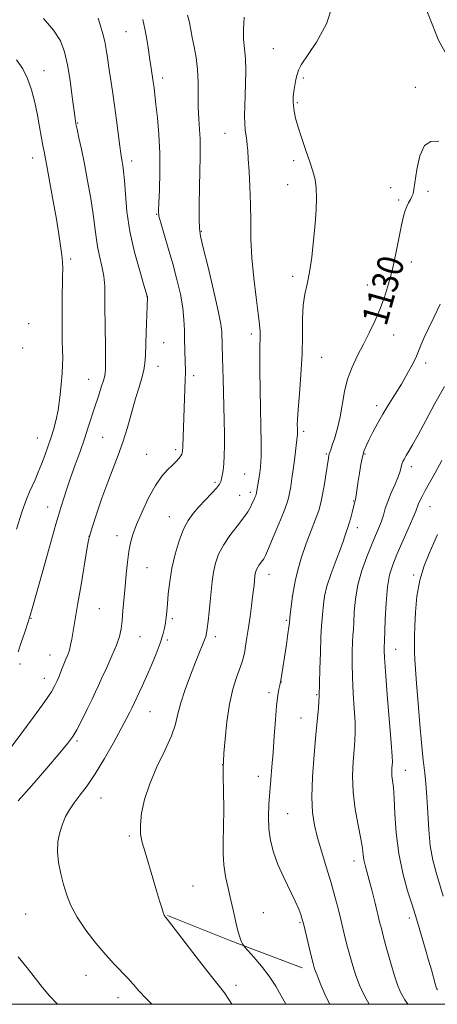
# Model space of a CAD drawing. Extents: x 2197300 to 2200200, y 302300 to 305200.
# Drawn here: x 2197698 to 2197826, y 302500 to 302802 of the extents above; entities that cross this region are included whole.
import ezdxf
from ezdxf.enums import TextEntityAlignment as Align

# ---------------------------------------------------------------- set-up
doc = ezdxf.new("R2010")
doc.units = 0
doc.header["$MEASUREMENT"] = 0
for name, color, linetype, lineweight in [('BREAKLINE DTM HARD', 7, 'Continuous', 0), ('CONTOUR INDEX', 41, 'Continuous', 13), ('CONTOUR INDEX LABEL', 244, 'Continuous', 0), ('CONTOUR INTERMEDIATE', 44, 'Continuous', 0), ('GRID LINE', 7, 'Continuous', 0), ('SPOT ELEVATION DTM', 2, 'Continuous', 13)]:
    doc.layers.add(name, color=color, linetype=linetype, lineweight=lineweight)
doc.styles.add('Style-WORKING', font='WORKING.shx')

msp = doc.modelspace()

# ---------------------------------------------------------------- linework, layer by layer
at = {"layer": 'BREAKLINE DTM HARD', "extrusion": (0.04125036649535199, 0.302576522801638, 0.9522320384828843), "elevation": 183267.6497793236, "flags": 128}
msp.add_lwpolyline([(-2136777.554053012, -567773.1031273112), (-2136754.757473858, -567778.604552476), (-2136734.444720691, -567783.942244749)], dxfattribs=at)
at = {"layer": 'BREAKLINE DTM HARD'}
msp.add_polyline3d([(2197767.69, 302957, 1131.17), (2197775.46, 302930.75, 1130.12), (2197782.75, 302905.47, 1129.59), (2197794.9, 302877.27, 1129.49), (2197806.56, 302851.51, 1129.17), (2197818.22, 302816.99, 1129.12), (2197826.48, 302796.09, 1129.27), (2197836.2, 302778.59, 1129.7), (2197849.32, 302759.63, 1130.43), (2197859.53, 302745.04, 1132.07)], dxfattribs=at)
at = {"layer": 'CONTOUR INDEX', "flags": 128}
for points, elevation in [([(2197722.1181, 302802.8420000001), (2197722.8329, 302800.4400000001), (2197723.502, 302798.051), (2197724.079, 302795.6580000001), (2197724.537, 302793.2230000001), (2197724.938, 302790.6090000001), (2197725.367, 302787.6560000001), (2197726.476, 302780.3511), (2197727.094, 302776.042), (2197727.699, 302771.442), (2197728.698, 302763.5099000001), (2197729.022, 302761.2060000001), (2197729.258, 302759.8080000001), (2197729.458, 302758.7860000001), (2197729.668, 302757.6231), (2197729.894, 302755.8480000001), (2197730.137, 302753.001), (2197730.427, 302748.769), (2197730.927, 302743.4080000001), (2197731.835, 302737.3210000001), (2197733.243, 302730.985), (2197734.823, 302725.1840000001), (2197736.144, 302720.7760000001), (2197737.163, 302717.4240000001), (2197737.208, 302717.2380000001), (2197737.207, 302717.0640000001), (2197736.817, 302706.3800000001), (2197736.577, 302699.181), (2197736.418, 302696.834), (2197736.08, 302694.7170000001), (2197735.473, 302692.3700000001), (2197734.618, 302689.542), (2197733.571, 302686.0360000001), (2197731.077, 302677.1400000001), (2197729.692, 302672.6350000001), (2197728.242, 302668.595), (2197726.701, 302664.6790000001), (2197725.034, 302660.3790000001), (2197723.257, 302655.431), (2197721.59, 302650.547), (2197720.309, 302646.682), (2197719.581, 302644.3821), (2197719.15, 302642.556), (2197718.656, 302639.704), (2197716.8309, 302628.8420000001), (2197715.876, 302623.2270000001), (2197714.276, 302614.0170000001), (2197713.958, 302612.101), (2197713.637, 302610.3540000001), (2197713.258, 302608.7760000001), (2197712.778, 302607.3430000001), (2197712.2051, 302605.942), (2197711.562, 302604.4350000001), (2197710.874, 302602.7380000001), (2197710.178, 302600.981), (2197709.514, 302599.35), (2197708.831, 302597.877), (2197707.716, 302595.9950000001), (2197705.667, 302592.987), (2197702.422, 302588.4660000001), (2197698.687, 302583.365), (2197695.4121, 302578.952)], 1120), ([(2197826.622, 302765.0679), (2197824.206, 302764.943), (2197822.181, 302763.6919), (2197820.764, 302760.529), (2197819.868, 302756.377), (2197818.98, 302750.1809), (2197818.703, 302748.8640000001), (2197818.376, 302748.0160000001), (2197817.913, 302747.1250000001), (2197817.36, 302746.111), (2197816.8, 302745.003), (2197816.286, 302743.752), (2197815.759, 302741.9890000001), (2197815.137, 302739.2650000001), (2197813.417, 302730.5910000001), (2197812.36, 302725.737), (2197811.203, 302721.264), (2197809.934, 302717.1800000001), (2197808.529, 302713.368), (2197806.977, 302709.721), (2197805.297, 302706.181), (2197803.518, 302702.699), (2197801.697, 302699.2230000001), (2197800.0009, 302695.6800000001), (2197798.624, 302691.996), (2197797.687, 302688.1340000001), (2197796.366, 302680.442), (2197795.556, 302676.958), (2197794.69, 302673.98), (2197793.942, 302671.721), (2197793.442, 302670.3050000001), (2197792.99, 302669.061), (2197792.874, 302668.6080000001), (2197792.725, 302667.7450000001), (2197792.032, 302663.2230000001), (2197791.4959, 302659.84), (2197790.943, 302656.5930000001), (2197790.414, 302653.9770000001), (2197789.771, 302651.6190000001), (2197788.826, 302648.927), (2197787.474, 302645.4730000001), (2197785.926, 302641.469), (2197784.475, 302637.292), (2197783.357, 302633.3140000001), (2197782.5761, 302629.8941), (2197781.693, 302625.3520000001), (2197781.105, 302620.4770000001), (2197780.9, 302618.638), (2197780.764, 302617.252), (2197780.614, 302615.839), (2197780.336, 302613.726), (2197779.861, 302610.501), (2197778.136, 302599.427), (2197778.06, 302599.0320000001), (2197777.804, 302597.964), (2197777.543, 302596.789), (2197777.207, 302594.8040000001), (2197776.836, 302591.7000000001), (2197776.461, 302587.344), (2197776.096, 302582.296), (2197775.746, 302577.295), (2197775.416, 302572.903), (2197775.098, 302568.991), (2197774.784, 302565.2550000001), (2197774.488, 302561.4611000001), (2197774.325, 302557.643), (2197774.434, 302553.903), (2197774.932, 302550.297), (2197775.859, 302546.698), (2197777.234, 302542.9330000001), (2197779.011, 302538.932), (2197782.52, 302531.692), (2197783.618, 302529.2340000001), (2197784.263, 302527.567), (2197784.617, 302526.486), (2197784.839, 302525.73), (2197785.075, 302524.8030000001), (2197787.537, 302514.459), (2197788.03, 302512.496), (2197788.519, 302510.9020000001), (2197789.259, 302508.914), (2197790.438, 302505.986), (2197791.983, 302502.443), (2197793.181, 302500.0000000001)], 1130)]:
    msp.add_lwpolyline(points, dxfattribs=dict(at, elevation=elevation))
at = {"layer": 'CONTOUR INTERMEDIATE', "flags": 128}
for points, elevation in [([(2197794.162, 302807.3310000001), (2197792.111, 302801.0810000001), (2197789.059, 302795.485), (2197784.424, 302788.47), (2197783.56, 302786.871), (2197783.132, 302785.5650000001), (2197782.759, 302783.937), (2197782.406, 302782.088), (2197782.127, 302780.2930000001), (2197781.964, 302778.7540000001), (2197781.927, 302777.3570000001), (2197782.013, 302775.9120000001), (2197782.238, 302774.226), (2197782.683, 302772.106), (2197783.444, 302769.3570000001), (2197784.561, 302765.905), (2197785.848, 302762.164), (2197787.063, 302758.6671000001), (2197788.004, 302755.7880000001), (2197788.643, 302753.2649000001), (2197788.996, 302750.676), (2197789.081, 302747.65), (2197788.944, 302744.018), (2197788.637, 302739.667), (2197788.201, 302734.6141000001), (2197787.645, 302729.42), (2197786.9691, 302724.778), (2197786.202, 302721.143), (2197785.482, 302718.013), (2197784.975, 302714.643), (2197784.783, 302710.4390000001), (2197784.7471, 302705.3850000001), (2197784.646, 302699.612), (2197784.322, 302693.3740000001), (2197783.878, 302687.4190000001), (2197783.484, 302682.618), (2197783.268, 302679.5860000001), (2197783.198, 302677.9180000001), (2197783.205, 302676.953), (2197783.242, 302675.416), (2197783.238, 302674.796), (2197783.199, 302674.253), (2197782.312, 302667.138), (2197781.932, 302664.1921), (2197781.5481, 302661.425), (2197781.181, 302658.993), (2197780.848, 302657.0040000001), (2197780.523, 302655.4340000001), (2197780.007, 302653.7380000001), (2197779.054, 302651.24), (2197777.54, 302647.551), (2197775.808, 302643.436), (2197774.322, 302639.948), (2197773.418, 302637.862), (2197772.9281, 302636.8409000001), (2197772.558, 302636.275), (2197771.542, 302634.9600000001), (2197771.051, 302634.2380000001), (2197770.697, 302633.5480000001), (2197770.463, 302632.878), (2197770.311, 302632.198), (2197770.203, 302631.4790000001), (2197769.915, 302628.7060000001), (2197769.748, 302627.248), (2197769.49, 302625.172), (2197769.122, 302622.349), (2197768.678, 302619.0600000001), (2197768.207, 302615.694), (2197767.752, 302612.5930000001), (2197767.331, 302609.9230000001), (2197766.958, 302607.807), (2197766.618, 302606.257), (2197766.191, 302604.8480000001), (2197764.554, 302600.394), (2197763.424, 302596.7870000001), (2197762.367, 302592.191), (2197761.567, 302586.762), (2197761.022, 302581.3790000001), (2197760.685, 302577.106), (2197760.511, 302574.579), (2197760.458, 302572.7320000001), (2197760.488, 302570.074), (2197760.556, 302565.5600000001), (2197760.61, 302559.943), (2197760.594, 302554.4230000001), (2197760.492, 302549.917), (2197760.4451, 302546.208), (2197760.635, 302542.795), (2197761.184, 302539.278), (2197761.974, 302535.6519000001), (2197762.828, 302532.014), (2197763.603, 302528.48), (2197764.294, 302525.262), (2197764.926, 302522.5970000001), (2197765.513, 302520.6560000001), (2197766.017, 302519.366), (2197766.385, 302518.589), (2197766.636, 302518.133), (2197767.0761, 302517.584), (2197769.893, 302514.453), (2197772.1999, 302511.7390000001), (2197774.555, 302508.664), (2197776.5929, 302505.5440000001), (2197778.27, 302502.6070000001), (2197779.655, 302500.0000000001)], 1128), ([(2197705.3, 302802.687), (2197708.385, 302799.1580000001), (2197710.476, 302795.8850000001), (2197711.775, 302792.5060000001), (2197712.664, 302788.5160000001), (2197713.449, 302783.664), (2197714.139, 302778.6939000001), (2197715.009, 302772.045), (2197715.277, 302770.395), (2197715.628, 302768.6819), (2197716.1831, 302766.1119), (2197716.935, 302762.569), (2197717.842, 302758.106), (2197718.845, 302752.8840000001), (2197719.811, 302747.481), (2197720.589, 302742.583), (2197721.086, 302738.6840000001), (2197721.448, 302735.5260000001), (2197721.88, 302732.6620000001), (2197722.519, 302729.726), (2197723.227, 302726.688), (2197723.796, 302723.6020000001), (2197724.078, 302720.475), (2197724.154, 302717.138), (2197724.163, 302713.376), (2197724.215, 302709.105), (2197724.352, 302700.986), (2197724.359, 302698.171), (2197724.329, 302696.2280000001), (2197724.29, 302694.9130000001), (2197724.246, 302693.9550000001), (2197724.098, 302692.98), (2197723.726, 302691.5860000001), (2197723.048, 302689.4780000001), (2197722.146, 302686.79), (2197721.143, 302683.758), (2197719.064, 302677.2079), (2197717.874, 302673.6030000001), (2197716.517, 302669.725), (2197715.07, 302665.699), (2197713.641, 302661.691), (2197712.2881, 302657.719), (2197710.856, 302653.213), (2197709.141, 302647.453), (2197707.043, 302640.11), (2197704.882, 302632.4080000001), (2197701.947, 302621.8860000001), (2197701.218, 302619.389), (2197700.52, 302617.177), (2197699.571, 302614.2860000001), (2197698.49, 302611.066), (2197697.496, 302608.1900000001)], 1118), ([(2197735.752, 302802.361), (2197736.455, 302799.508), (2197737.044, 302796.355), (2197737.536, 302793.11), (2197737.961, 302790.062), (2197738.343, 302787.4340000001), (2197738.972, 302783.2500000001), (2197739.218, 302781.432), (2197739.479, 302779.2980000001), (2197739.82, 302776.334), (2197740.273, 302772.1740000001), (2197740.72, 302767.0480000001), (2197741.005, 302761.3370000001), (2197741.021, 302755.476), (2197740.861, 302750.1400000001), (2197740.667, 302746.0590000001), (2197740.58, 302743.6420000001), (2197740.739, 302742.007), (2197741.285, 302739.9550000001), (2197743.608, 302732.175), (2197745, 302727.328), (2197746.274, 302722.5490000001), (2197747.318, 302718.0370000001), (2197748.048, 302713.9120000001), (2197748.416, 302710.2550000001), (2197748.54, 302706.986), (2197748.573, 302703.9880000001), (2197748.64, 302701.191), (2197748.819, 302696.7341000001), (2197748.861, 302695.2810000001), (2197748.854, 302693.868), (2197748.795, 302691.872), (2197748.039, 302671.2990000001), (2197747.947, 302669.7820000001), (2197747.788, 302668.958), (2197747.469, 302668.377), (2197746.911, 302667.6620000001), (2197746.068, 302666.7290000001), (2197744.907, 302665.569), (2197743.41, 302664.121), (2197741.632, 302662.132), (2197739.6419, 302659.2990000001), (2197737.541, 302655.49), (2197735.545, 302651.269), (2197733.896, 302647.3700000001), (2197732.767, 302644.3090000001), (2197732.043, 302641.725), (2197731.537, 302639.035), (2197731.095, 302635.7980000001), (2197730.688, 302632.121), (2197730.318, 302628.251), (2197729.687, 302620.8740000001), (2197729.409, 302617.802), (2197729.111, 302615.3040000001), (2197728.619, 302612.9840000001), (2197727.725, 302610.3200000001), (2197726.322, 302606.986), (2197724.695, 302603.4240000001), (2197723.228, 302600.2720000001), (2197722.182, 302597.9460000001), (2197721.312, 302595.9790000001), (2197720.249, 302593.6850000001), (2197718.746, 302590.612), (2197717.042, 302587.2450000001), (2197715.499, 302584.3080000001), (2197714.289, 302582.2220000001), (2197712.825, 302580.2120000001), (2197710.329, 302577.203), (2197706.345, 302572.53), (2197701.707, 302567.1610000001), (2197697.5671, 302562.47)], 1122), ([(2197749.54, 302803.7120000001), (2197750.066, 302801.436), (2197750.925, 302796.8480000001), (2197751.51, 302793.986), (2197752.112, 302790.691), (2197752.561, 302787.0580000001), (2197752.741, 302783.1960000001), (2197752.765, 302779.27), (2197752.8, 302775.4610000001), (2197752.9681, 302771.92), (2197753.2011, 302768.676), (2197753.385, 302765.7320000001), (2197753.4339, 302762.987), (2197753.379, 302759.941), (2197753.275, 302755.993), (2197753.175, 302750.846), (2197753.1021, 302745.427), (2197753.072, 302740.9660000001), (2197753.137, 302738.2010000001), (2197753.487, 302735.898), (2197754.343, 302732.333), (2197755.808, 302726.377), (2197757.504, 302719.3030000001), (2197758.932, 302712.985), (2197759.719, 302708.827), (2197760.008, 302706.372), (2197760.269, 302698.546), (2197760.4129, 302691.9290000001), (2197760.5121, 302687.9340000001), (2197760.768, 302679.313), (2197760.845, 302675.214), (2197760.838, 302671.583), (2197760.751, 302668.4840000001), (2197760.6, 302665.9349000001), (2197760.402, 302663.938), (2197760.1801, 302662.427), (2197759.962, 302661.3210000001), (2197759.729, 302660.497), (2197759.281, 302659.675), (2197758.3731, 302658.5360000001), (2197756.856, 302656.861), (2197753.009, 302652.7390000001), (2197751.264, 302650.751), (2197749.714, 302648.5920000001), (2197748.283, 302645.8740000001), (2197746.923, 302642.3360000001), (2197745.701, 302638.23), (2197744.7149, 302633.9330000001), (2197744.032, 302629.797), (2197743.596, 302626.068), (2197743.3201, 302622.963), (2197743.124, 302620.6101), (2197742.951, 302618.7830000001), (2197742.749, 302617.1690000001), (2197742.456, 302615.4670000001), (2197741.959, 302613.441), (2197741.132, 302610.871), (2197739.908, 302607.6470000001), (2197738.442, 302604.096), (2197736.947, 302600.6580000001), (2197735.61, 302597.7050000001), (2197732.452, 302590.925), (2197731.847, 302589.7050000001), (2197730.82, 302587.7330000001), (2197729.169, 302584.66), (2197726.7921, 302580.3370000001), (2197723.991, 302575.4290000001), (2197721.17, 302570.8030000001), (2197718.664, 302567.126), (2197716.526, 302564.2720000001), (2197714.7429, 302561.916), (2197713.29, 302559.7610000001), (2197712.1059, 302557.621), (2197711.123, 302555.338), (2197710.303, 302552.7830000001), (2197709.748, 302549.9460000001), (2197709.591, 302546.8470000001), (2197709.917, 302543.5260000001), (2197710.605, 302540.1130000001), (2197711.484, 302536.757), (2197712.46, 302533.5430000001), (2197713.746, 302530.291), (2197715.629, 302526.758), (2197718.2739, 302522.8150000001), (2197721.35, 302518.801), (2197724.402, 302515.171), (2197727.061, 302512.263), (2197731.19, 302507.9990000001), (2197732.836, 302506.1570000001), (2197734.576, 302504.1701), (2197736.796, 302501.778), (2197738.56, 302500.0000000001)], 1124), ([(2197766.899, 302803.084), (2197766.64, 302799.476), (2197766.717, 302796.4020000001), (2197767.015, 302793.4979000001), (2197767.296, 302790.356), (2197767.381, 302786.7009000001), (2197767.31, 302782.795), (2197767.064, 302775.7290000001), (2197767.017, 302772.898), (2197767.067, 302770.475), (2197767.229, 302768.4), (2197767.452, 302766.6340000001), (2197767.669, 302765.1420000001), (2197767.831, 302763.802), (2197767.975, 302762.137), (2197768.1549, 302759.584), (2197768.4039, 302755.7550000001), (2197768.66, 302750.9720000001), (2197768.84, 302745.736), (2197768.9019, 302740.431), (2197768.983, 302734.9781000001), (2197769.26, 302729.1850000001), (2197769.846, 302723.0170000001), (2197770.578, 302717.0810000001), (2197771.229, 302712.1420000001), (2197771.62, 302708.746), (2197771.784, 302706.561), (2197771.805, 302705.0310000001), (2197771.695, 302701.6840000001), (2197771.656, 302698.7071000001), (2197771.676, 302694.2870000001), (2197771.754, 302688.866), (2197771.88, 302683.09), (2197772.032, 302677.5360000001), (2197772.136, 302672.508), (2197772.106, 302668.242), (2197771.891, 302664.9120000001), (2197771.573, 302662.4460000001), (2197771.07, 302659.5640000001), (2197770.715, 302657.1690000001), (2197770.663, 302656.9180000001), (2197770.581, 302656.6470000001), (2197770.429, 302656.248), (2197770.1761, 302655.637), (2197769.826, 302654.8251), (2197769.386, 302653.8470000001), (2197768.832, 302652.704), (2197767.9889, 302651.258), (2197766.6451, 302649.3350000001), (2197764.7, 302646.838), (2197762.5, 302643.976), (2197760.501, 302641.03), (2197759.056, 302638.2180000001), (2197758.104, 302635.486), (2197757.484, 302632.7170000001), (2197757.047, 302629.8150000001), (2197756.712, 302626.7860000001), (2197756.412, 302623.6610000001), (2197756.098, 302620.5220000001), (2197755.793, 302617.655), (2197755.537, 302615.394), (2197755.344, 302613.938), (2197755.122, 302612.931), (2197754.752, 302611.883), (2197754.1299, 302610.3540000001), (2197753.207, 302608.128), (2197751.949, 302605.041), (2197750.379, 302601.0640000001), (2197748.765, 302596.7050000001), (2197747.43, 302592.605), (2197746.56, 302589.187), (2197745.77, 302586.0121000001), (2197744.54, 302582.422), (2197742.527, 302577.9500000001), (2197740.124, 302572.893), (2197737.9019, 302567.7380000001), (2197736.323, 302562.917), (2197735.4, 302558.6460000001), (2197735.031, 302555.083), (2197735.124, 302552.2560000001), (2197735.621, 302549.664), (2197736.469, 302546.6740000001), (2197738.83, 302538.702), (2197739.986, 302534.8381000001), (2197740.91, 302531.817), (2197741.5961, 302529.6510000001), (2197742.075, 302528.2270000001), (2197742.382, 302527.415), (2197742.566, 302527.029), (2197742.68, 302526.871), (2197742.87, 302526.6420000001), (2197743.646, 302525.649), (2197753.205, 302513.2220000001), (2197756.875, 302508.513), (2197759.269, 302505.518), (2197760.805, 302503.5409), (2197762.21, 302501.4450000001), (2197763.076, 302500.0000000001)], 1126), ([(2197696.989, 302790.047), (2197698.922, 302787.2330000001), (2197700.426, 302784.289), (2197701.634, 302780.807), (2197702.617, 302776.9610000001), (2197703.428, 302773.073), (2197704.113, 302769.4421), (2197705.124, 302763.7450000001), (2197705.473, 302761.8590000001), (2197706.433, 302756.862), (2197707.297, 302752.2209000001), (2197708.311, 302746.639), (2197709.274, 302741.127), (2197710.025, 302736.5110000001), (2197710.56, 302732.866), (2197710.91, 302730.083), (2197711.1101, 302727.9669000001), (2197711.189, 302725.98), (2197711.179, 302723.4990000001), (2197711.038, 302715.981), (2197710.994, 302711.644), (2197711.015, 302707.474), (2197711.08, 302703.747), (2197711.198, 302698.4300000001), (2197711.172, 302696.3800000001), (2197711.029, 302693.8480000001), (2197710.737, 302690.3570000001), (2197710.308, 302686.3370000001), (2197709.764, 302682.4441000001), (2197709.126, 302679.1740000001), (2197708.396, 302676.3941), (2197707.57, 302673.8090000001), (2197706.654, 302671.1850000001), (2197705.675, 302668.53), (2197704.668, 302665.909), (2197703.6679, 302663.398), (2197702.71, 302661.094), (2197701.826, 302659.1031000001), (2197701.008, 302657.362), (2197700.065, 302655.123), (2197698.763, 302651.471), (2197696.971, 302645.8790000001)], 1116), ([(2197827, 302714.985), (2197825.083, 302710.9070000001), (2197823.454, 302707.5320000001), (2197822.167, 302704.7919000001), (2197821.225, 302702.5710000001), (2197820.431, 302700.5910000001), (2197819.535, 302698.529), (2197818.341, 302696.1300000001), (2197816.855, 302693.4130000001), (2197815.1341, 302690.4680000001), (2197813.249, 302687.3840000001), (2197811.318, 302684.2600000001), (2197809.472, 302681.2010000001), (2197807.825, 302678.3100000001), (2197806.42, 302675.697), (2197805.283, 302673.475), (2197804.42, 302671.677), (2197803.763, 302670.0160000001), (2197803.221, 302668.1240000001), (2197802.724, 302665.7540000001), (2197802.272, 302663.1340000001), (2197801.883, 302660.612), (2197801.152, 302655.648), (2197801.03, 302654.9620000001), (2197800.943, 302654.594), (2197800.868, 302654.3459000001), (2197800.027, 302651.05), (2197799.575, 302649.3570000001), (2197799.101, 302647.724), (2197798.661, 302646.3920000001), (2197798.276, 302645.3200000001), (2197797.959, 302644.4009000001), (2197797.684, 302643.463), (2197797.256, 302642.0959000001), (2197796.441, 302639.8250000001), (2197795.113, 302636.3850000001), (2197793.586, 302632.334), (2197792.287, 302628.4400000001), (2197791.53, 302625.2980000001), (2197791.19, 302622.812), (2197791.0329, 302620.715), (2197790.67, 302616.225), (2197790.464, 302612.752), (2197790.271, 302608.001), (2197790.111, 302602.8840000001), (2197790.003, 302598.6080000001), (2197789.918, 302594.503), (2197789.836, 302593.0970000001), (2197789.656, 302590.943), (2197788.921, 302582.8910000001), (2197788.373, 302576.6560000001), (2197787.878, 302569.8540000001), (2197787.64, 302563.648), (2197787.823, 302558.868), (2197788.429, 302554.99), (2197789.42, 302551.1560000001), (2197790.732, 302546.7290000001), (2197792.187, 302541.948), (2197793.579, 302537.2769000001), (2197794.748, 302533.0850000001), (2197795.708, 302529.3810000001), (2197796.52, 302526.083), (2197797.922, 302520.296), (2197798.616, 302517.5260000001), (2197799.368, 302514.677), (2197800.201, 302511.768), (2197801.133, 302508.85), (2197802.236, 302505.895), (2197803.809, 302502.5550000001), (2197805.283, 302500.0000000001)], 1132), ([(2197828.342, 302689.6950000001), (2197825.37, 302684.487), (2197822.591, 302679.2990000001), (2197820.266, 302674.8900000001), (2197818.583, 302671.8200000001), (2197817.436, 302669.851), (2197816.647, 302668.55), (2197816.062, 302667.5370000001), (2197815.627, 302666.6580000001), (2197815.312, 302665.816), (2197814.729, 302663.693), (2197814.135, 302661.992), (2197813.177, 302659.675), (2197812.042, 302657.029), (2197810.991, 302654.444), (2197810.209, 302652.215), (2197809.5981, 302650.248), (2197808.986, 302648.355), (2197808.223, 302646.3391), (2197807.242, 302643.9770000001), (2197806.0001, 302641.0370000001), (2197804.508, 302637.377), (2197803.003, 302633.199), (2197801.777, 302628.791), (2197801.042, 302624.4510000001), (2197800.688, 302620.5170000001), (2197800.526, 302617.334), (2197800.396, 302615.0800000001), (2197800.271, 302613.2550000001), (2197800.15, 302611.1900000001), (2197800.047, 302608.346), (2197800.013, 302604.7060000001), (2197800.11, 302600.382), (2197800.367, 302595.569), (2197800.682, 302590.797), (2197800.92, 302586.6740000001), (2197800.976, 302583.5860000001), (2197800.8629, 302581.007), (2197800.622, 302578.187), (2197800.324, 302574.5370000001), (2197800.157, 302570.1200000001), (2197800.336, 302565.1630000001), (2197800.988, 302559.948), (2197801.878, 302554.9890000001), (2197802.681, 302550.856), (2197803.157, 302547.943), (2197803.413, 302545.937), (2197803.642, 302544.3530000001), (2197804.005, 302542.735), (2197805.265, 302538.127), (2197806.151, 302534.713), (2197807.073, 302531.0370000001), (2197808.464, 302525.3750000001), (2197808.997, 302523.253), (2197809.695, 302520.5930000001), (2197810.706, 302516.8580000001), (2197811.883, 302512.633), (2197813.006, 302508.7860000001), (2197813.944, 302505.932), (2197814.906, 302503.6890000001), (2197816.193, 302501.422), (2197817.127, 302500.0000000001)], 1134), ([(2197827.552, 302667.035), (2197825.452, 302663.177), (2197822.448, 302657.812), (2197821.475, 302655.9720000001), (2197820.786, 302654.552), (2197820.324, 302653.481), (2197819.538, 302651.4130000001), (2197818.677, 302649.3260000001), (2197817.234, 302645.986), (2197813.785, 302638.0980000001), (2197812.4651, 302634.905), (2197811.515, 302631.8580000001), (2197810.862, 302628.1510000001), (2197810.434, 302623.311), (2197810.171, 302618.1850000001), (2197809.927, 302611.4680000001), (2197809.836, 302609.628), (2197809.823, 302608.691), (2197809.915, 302606.528), (2197810.217, 302602.155), (2197810.78, 302595.122), (2197812.005, 302580.251), (2197812.297, 302576.2280000001), (2197812.37, 302574.376), (2197812.323, 302573.4830000001), (2197812.247, 302572.547), (2197812.204, 302571.414), (2197812.25, 302570.1420000001), (2197812.6659, 302566.6), (2197812.92, 302563.3260000001), (2197813.16, 302558.5160000001), (2197813.556, 302552.633), (2197814.32, 302546.3430000001), (2197815.572, 302540.2710000001), (2197817.049, 302534.871), (2197818.393, 302530.5540000001), (2197819.344, 302527.5370000001), (2197820.042, 302525.262), (2197822.543, 302516.85), (2197823.499, 302513.563), (2197824.347, 302510.583), (2197825.542, 302506.3030000001), (2197825.847, 302505.252), (2197826.028, 302504.7330000001), (2197826.181, 302504.442)], 1136), ([(2197826.1769, 302644.2161000001), (2197825.086, 302641.6690000001), (2197823.644, 302638.4670000001), (2197822.1, 302634.6250000001), (2197820.775, 302630.1960000001), (2197819.914, 302625.318), (2197819.451, 302620.4629), (2197819.241, 302616.191), (2197819.159, 302612.9020000001), (2197819.157, 302610.3580000001), (2197819.206, 302608.1619000001), (2197819.293, 302605.8740000001), (2197819.462, 302602.876), (2197819.773, 302598.508), (2197820.254, 302592.474), (2197820.802, 302585.937), (2197821.282, 302580.4230000001), (2197821.598, 302577.019), (2197821.814, 302575.0370000001), (2197822.328, 302571.0040000001), (2197822.663, 302567.8030000001), (2197822.969, 302563.7230000001), (2197823.216, 302558.8429), (2197823.511, 302553.6250000001), (2197823.998, 302548.632), (2197824.776, 302544.284), (2197825.777, 302540.436), (2197827.9999, 302533.1740000001)], 1138), ([(2197697.537, 302514.5550000001), (2197700.27, 302511.2280000001), (2197702.843, 302507.969), (2197705.048, 302505.127), (2197707.136, 302502.589), (2197709.472, 302500.126), (2197709.612, 302500.0000000001)], 1122)]:
    msp.add_lwpolyline(points, dxfattribs=dict(at, elevation=elevation))
at = {"layer": 'GRID LINE', "flags": 128}
msp.add_lwpolyline([(2197500, 302500), (2200000, 302500), (2200000, 305000), (2197500, 305000), (2197500, 302500)], dxfattribs=at)
at = {"layer": 'SPOT ELEVATION DTM'}
for p in [(2197730.66, 302798.71, 1121.1), (2197775.79, 302793.49, 1127.11), (2197705.41, 302786.72, 1116.74), (2197741.86, 302784.44, 1122.47), (2197785.09, 302784.46, 1128.23), (2197819.37, 302781.54, 1129.78), (2197783.25, 302776.87, 1128.19), (2197715.77, 302770.61, 1118.1), (2197761.04, 302767.5, 1125.22), (2197701.97, 302759.92, 1115.33), (2197732.37, 302758.92, 1120.5), (2197782.04, 302759.03, 1127.65), (2197780.27, 302751.69, 1127.37), (2197811.88, 302750.72, 1129.55), (2197823.34, 302749.6, 1130.27), (2197814.27, 302746.99, 1129.75), (2197740.06, 302742.55, 1121.93), (2197753.73, 302737.4, 1124.12), (2197713.66, 302728.84, 1116.35), (2197818.14, 302727.91, 1130.6), (2197781.75, 302723.52, 1127.64), (2197804.69, 302720.92, 1129.17), (2197737.1, 302717.3, 1119.98), (2197700.73, 302709.04, 1114.46), (2197769.06, 302705.82, 1125.57), (2197812.74, 302705.54, 1130.81), (2197742.19, 302703.13, 1120.91), (2197698.89, 302701.5, 1114.16), (2197740.46, 302695.89, 1120.64), (2197790.68, 302698.63, 1128.85), (2197822.58, 302696.93, 1132.41), (2197751.35, 302693.03, 1122.4), (2197719.21, 302691.86, 1117.18), (2197807.52, 302683.82, 1131.55), (2197785.13, 302675.91, 1128.34), (2197703.43, 302673.91, 1115.18), (2197723.45, 302674.13, 1119.01), (2197736.99, 302668.9, 1121.13), (2197745.85, 302670.35, 1121.66), (2197792.15, 302669.02, 1129.85), (2197803.95, 302669.02, 1132.15), (2197767.01, 302662.83, 1125), (2197818.15, 302665.08, 1134.49), (2197757.93, 302660.28, 1123.72), (2197768.79, 302657.2, 1125.62), (2197765.49, 302656.31, 1125.13), (2197800.45, 302654.5, 1131.91), (2197706.62, 302652.73, 1117.31), (2197823.96, 302652.78, 1136.81), (2197743.93, 302649.79, 1123.24), (2197801.6, 302646.32, 1132.54), (2197719.26, 302643.72, 1119.99), (2197727.9, 302643.91, 1121.42), (2197737.12, 302634.03, 1122.91), (2197774.48, 302632.03, 1128.65), (2197818.94, 302631.79, 1137.75), (2197781.65, 302625.4, 1129.99), (2197722.49, 302621.54, 1120.97), (2197701.42, 302618.51, 1118.07), (2197744.83, 302618.42, 1124.29), (2197779.83, 302617.91, 1129.81), (2197734.95, 302612.9, 1122.83), (2197743.28, 302611.83, 1124.25), (2197758, 302612.89, 1126.42), (2197813.42, 302609.05, 1136.74), (2197707.27, 302607.27, 1119.19), (2197698.06, 302604.53, 1118.28), (2197705.55, 302600.1, 1119.34), (2197778.26, 302598.96, 1130.03), (2197774.46, 302595.72, 1129.63), (2197789.15, 302595.11, 1131.85), (2197737.98, 302589.89, 1124.89), (2197784.33, 302587.9, 1131.17), (2197715.61, 302580.87, 1122.26), (2197760.27, 302573.58, 1127.98), (2197816.36, 302571.86, 1136.69), (2197771.22, 302569.98, 1129.39), (2197723, 302563.39, 1124.84), (2197780.24, 302558.53, 1130.93), (2197731.6, 302551.68, 1125.79), (2197800.63, 302544.04, 1133.45), (2197751.17, 302536.36, 1126.72), (2197699.86, 302527.68, 1122.97), (2197772.79, 302528.19, 1129.06), (2197817.54, 302526.55, 1135.59), (2197784.03, 302525.02, 1129.83), (2197718.35, 302508.94, 1123.23), (2197764.36, 302505.82, 1126.43), (2197728.13, 302502, 1123.38)]:
    msp.add_point(p, dxfattribs=at)

# ---------------------------------------------------------------- texts
at = {"layer": 'CONTOUR INDEX LABEL', "style": 'Style-WORKING', "width": 0.8749999999999999}
msp.add_text('1130', height=8.000000000000002, rotation=74.30000247620274, dxfattribs=at).set_placement((2197806.652, 302709.037, 1130), align=Align.MIDDLE_LEFT)

doc.saveas('drawing.dxf')
